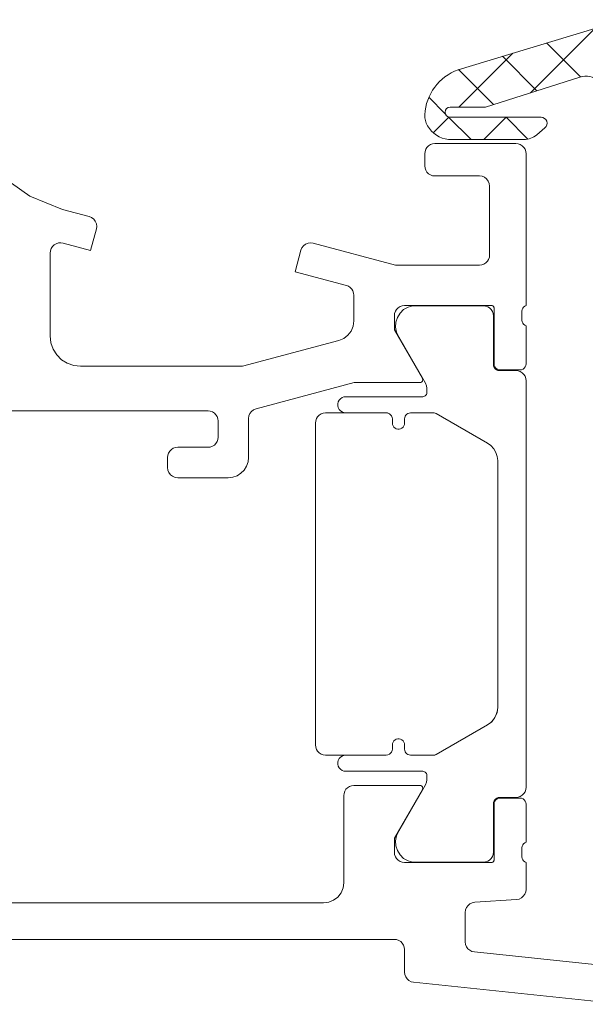
# Model space of a CAD drawing. Units: inches. Extents: x -21 to 20260, y 0 to 7220.
# Drawn here: x 9772 to 9800, y 2375 to 2423 of the extents above; entities that cross this region are included whole.
import ezdxf
from ezdxf import colors
from ezdxf.entities.mleader import LeaderData, LeaderLine
from ezdxf.math import Vec2, Vec3

# ---------------------------------------------------------------- set-up
doc = ezdxf.new("R2010")
doc.units = ezdxf.units.IN
doc.header["$MEASUREMENT"] = 0
doc.layers.add('SIMON-PROtec_00', color=7, linetype='Continuous', lineweight=15)
doc.layers.add('SIMON-PROtec_05', color=30, linetype='Continuous', lineweight=15)
doc.styles.get("Standard").update_dxf_attribs({"font": 'arial.ttf'})

msp = doc.modelspace()

# ---------------------------------------------------------------- linework, layer by layer
at = {"layer": 'SIMON-PROtec_05'}
for p, q in [((9797.24778, 2419.70444), (9800.43861, 2422.89527)), ((9799.71217, 2420.4869), (9798.03219, 2422.16688)), ((9793.71435, 2418.99944), (9796.38245, 2421.66753)), ((9797.56535, 2419.8053), (9795.86096, 2421.50968)), ((9795.41871, 2419.12351), (9793.68973, 2420.85249)), ((9793.03972, 2418.67407), (9792.23039, 2419.4834)), ((9792.44541, 2417.73049), (9793.22101, 2418.50609)), ((9794.3143, 2417.39949), (9793.20266, 2418.51113)), ((9794.94284, 2417.39949), (9796.04284, 2418.49949)), ((9797.12196, 2417.42026), (9796.04273, 2418.49949)), ((9792.13712, 2417.01124), (9792.21629, 2417.09041)), ((9792.21629, 2417.09041), (9792.31109, 2417.14998)), ((9792.31109, 2417.14998), (9792.41677, 2417.18696)), ((9792.41677, 2417.18696), (9792.52804, 2417.19949)), ((9792.52804, 2417.19949), (9796.52804, 2417.19949)), ((9796.52804, 2417.19949), (9796.6393, 2417.18696)), ((9796.6393, 2417.18696), (9796.74498, 2417.14998)), ((9796.74498, 2417.14998), (9796.83978, 2417.09041)), ((9796.83978, 2417.09041), (9796.91895, 2417.01124)), ((9792.02804, 2416.69949), (9792.04057, 2416.81075)), ((9792.02804, 2416.09949), (9792.02804, 2416.69949)), ((9792.04057, 2416.81075), (9792.07755, 2416.91643)), ((9792.07755, 2416.91643), (9792.13712, 2417.01124)), ((9796.91895, 2417.01124), (9796.97852, 2416.91643)), ((9796.97852, 2416.91643), (9797.0155, 2416.81075)), ((9797.0155, 2416.81075), (9797.02804, 2416.69949)), ((9797.02804, 2416.69949), (9797.02804, 2409.19949)), ((9792.04057, 2415.98823), (9792.02804, 2416.09949)), ((9792.07755, 2415.88255), (9792.04057, 2415.98823)), ((9792.13712, 2415.78775), (9792.07755, 2415.88255)), ((9792.21629, 2415.70858), (9792.13712, 2415.78775)), ((9792.31109, 2415.64901), (9792.21629, 2415.70858)), ((9792.41677, 2415.61203), (9792.31109, 2415.64901)), ((9771.11161, 2415.60331), (9772.52595, 2414.59438)), ((9792.52804, 2415.59949), (9792.41677, 2415.61203)), ((9794.72804, 2415.59949), (9792.52804, 2415.59949)), ((9794.85744, 2415.58246), (9794.72804, 2415.59949)), ((9794.97804, 2415.53251), (9794.85744, 2415.58246)), ((9795.08159, 2415.45305), (9794.97804, 2415.53251)), ((9795.16105, 2415.34949), (9795.08159, 2415.45305)), ((9795.211, 2415.2289), (9795.16105, 2415.34949)), ((9795.22804, 2415.09949), (9795.211, 2415.2289)), ((9795.22804, 2411.69949), (9795.22804, 2415.09949)), ((9772.52595, 2414.59438), (9774.13866, 2413.94823)), ((9774.13866, 2413.94823), (9775.45744, 2413.59487)), ((9775.45744, 2413.59487), (9775.57804, 2413.54492)), ((9775.57804, 2413.54492), (9775.68159, 2413.46546)), ((9775.68159, 2413.46546), (9775.76105, 2413.3619)), ((9775.76105, 2413.3619), (9775.811, 2413.24131)), ((9775.811, 2413.24131), (9775.82804, 2413.1119)), ((9775.811, 2412.98249), (9775.5263, 2411.91998)), ((9775.82804, 2413.1119), (9775.811, 2412.98249)), ((9773.83001, 2412.25366), (9773.72921, 2412.19324)), ((9773.94191, 2412.28961), (9773.83001, 2412.25366)), ((9774.05905, 2412.29922), (9773.94191, 2412.28961)), ((9774.17531, 2412.28197), (9774.05905, 2412.29922)), ((9775.5263, 2411.91998), (9774.17531, 2412.28197)), ((9786.04215, 2412.15633), (9786.1457, 2412.23579)), ((9786.1457, 2412.23579), (9786.26629, 2412.28574)), ((9786.26629, 2412.28574), (9786.3957, 2412.30277)), ((9786.3957, 2412.30277), (9786.52511, 2412.28574)), ((9786.52511, 2412.28574), (9790.57902, 2411.19949)), ((9773.54147, 2411.90206), (9773.52804, 2411.7853)), ((9773.52804, 2411.7853), (9773.52804, 2407.69949)), ((9773.58106, 2412.01272), (9773.54147, 2411.90206)), ((9773.64475, 2412.1115), (9773.58106, 2412.01272)), ((9773.72921, 2412.19324), (9773.64475, 2412.1115)), ((9785.62804, 2410.86966), (9785.91274, 2411.93218)), ((9785.91274, 2411.93218), (9785.96269, 2412.05277)), ((9785.96269, 2412.05277), (9786.04215, 2412.15633)), ((9794.8393, 2411.21203), (9794.94498, 2411.24901)), ((9794.94498, 2411.24901), (9795.03978, 2411.30858)), ((9795.03978, 2411.30858), (9795.11895, 2411.38775)), ((9795.11895, 2411.38775), (9795.17852, 2411.48255)), ((9795.17852, 2411.48255), (9795.2155, 2411.58823)), ((9795.2155, 2411.58823), (9795.22804, 2411.69949)), ((9788.15744, 2410.19191), (9785.62804, 2410.86966)), ((9790.57902, 2411.19949), (9794.72804, 2411.19949)), ((9794.72804, 2411.19949), (9794.8393, 2411.21203)), ((9788.25891, 2410.15245), (9788.15744, 2410.19191)), ((9788.34943, 2410.09197), (9788.25891, 2410.15245)), ((9788.42471, 2410.01333), (9788.34943, 2410.09197)), ((9788.48119, 2409.92026), (9788.42471, 2410.01333)), ((9788.51618, 2409.81717), (9788.48119, 2409.92026)), ((9788.52804, 2409.70895), (9788.51618, 2409.81717)), ((9788.52804, 2408.44054), (9788.52804, 2409.70895)), ((9790.57755, 2408.91643), (9790.54057, 2408.81075)), ((9790.63712, 2409.01124), (9790.57755, 2408.91643)), ((9790.71629, 2409.09041), (9790.63712, 2409.01124)), ((9790.80517, 2408.82714), (9790.67418, 2408.61509)), ((9790.81109, 2409.14998), (9790.71629, 2409.09041)), ((9790.98453, 2409.00022), (9790.80517, 2408.82714)), ((9790.91677, 2409.18696), (9790.81109, 2409.14998)), ((9791.02804, 2409.19949), (9790.91677, 2409.18696)), ((9791.20113, 2409.12355), (9790.98453, 2409.00022)), ((9795.32806, 2409.19949), (9791.02804, 2409.19949)), ((9791.4415, 2409.18949), (9791.20113, 2409.12355)), ((9794.91804, 2409.18949), (9791.4415, 2409.18949)), ((9795.0293, 2409.17696), (9794.91804, 2409.18949)), ((9795.13498, 2409.13998), (9795.0293, 2409.17696)), ((9795.22978, 2409.08041), (9795.13498, 2409.13998)), ((9795.30895, 2409.00124), (9795.22978, 2409.08041)), ((9795.36852, 2408.90644), (9795.30895, 2409.00124)), ((9795.35476, 2409.19648), (9795.32806, 2409.19949)), ((9795.38013, 2409.18761), (9795.35476, 2409.19648)), ((9795.4055, 2408.80075), (9795.36852, 2408.90644)), ((9795.40288, 2409.17331), (9795.38013, 2409.18761)), ((9795.42188, 2409.15431), (9795.40288, 2409.17331)), ((9795.43618, 2409.13156), (9795.42188, 2409.15431)), ((9795.44505, 2409.1062), (9795.43618, 2409.13156)), ((9795.44806, 2409.07949), (9795.44505, 2409.1062)), ((9795.44806, 2406.31949), (9795.44806, 2409.07949)), ((9796.83601, 2408.99842), (9796.82803, 2408.9263)), ((9796.82803, 2408.9263), (9796.82803, 2408.47271)), ((9796.86232, 2409.06605), (9796.83601, 2408.99842)), ((9796.90518, 2409.12459), (9796.86232, 2409.06605)), ((9796.96169, 2409.1701), (9796.90518, 2409.12459)), ((9797.02804, 2409.19949), (9796.96169, 2409.1701)), ((9788.49396, 2408.18172), (9788.52804, 2408.44054)), ((9790.54057, 2408.81075), (9790.52804, 2408.69949)), ((9790.52804, 2408.69949), (9790.52804, 2407.99949)), ((9790.5997, 2408.37723), (9790.58636, 2408.12834)), ((9790.67418, 2408.61509), (9790.5997, 2408.37723)), ((9795.41804, 2408.68949), (9795.4055, 2408.80075)), ((9795.4177, 2406.2895), (9795.41804, 2408.68949)), ((9796.82803, 2408.47271), (9796.83601, 2408.40059)), ((9796.83601, 2408.40059), (9796.86232, 2408.33296)), ((9796.86232, 2408.33296), (9796.90518, 2408.27441)), ((9788.23514, 2407.73343), (9788.39406, 2407.94054)), ((9788.39406, 2407.94054), (9788.49396, 2408.18172)), ((9790.52804, 2407.99949), (9791.90953, 2405.60667)), ((9790.58636, 2408.12834), (9790.63498, 2407.88388)), ((9790.63498, 2407.88388), (9790.74255, 2407.65904)), ((9796.90518, 2408.27441), (9796.96169, 2408.2289)), ((9796.96169, 2408.2289), (9797.02804, 2408.19951)), ((9797.02804, 2408.19951), (9797.02804, 2406.31949)), ((9773.52804, 2407.69949), (9773.56564, 2407.36571)), ((9773.56564, 2407.36571), (9773.67658, 2407.04867)), ((9783.02804, 2406.19949), (9787.78685, 2407.47461)), ((9787.78685, 2407.47461), (9788.02804, 2407.57451)), ((9788.02804, 2407.57451), (9788.23514, 2407.73343)), ((9790.74255, 2407.65904), (9792.06105, 2405.36424)), ((9773.67658, 2407.04867), (9773.85529, 2406.76426)), ((9773.85529, 2406.76426), (9774.0928, 2406.52675)), ((9774.0928, 2406.52675), (9774.37721, 2406.34804)), ((9774.37721, 2406.34804), (9774.69425, 2406.2371)), ((9774.69425, 2406.2371), (9775.02804, 2406.19949)), ((9775.02804, 2406.19949), (9783.02804, 2406.19949)), ((9795.42793, 2406.21185), (9795.4177, 2406.2895)), ((9795.4579, 2406.1395), (9795.42793, 2406.21185)), ((9795.45828, 2406.24185), (9795.44806, 2406.31949)), ((9795.50557, 2406.07736), (9795.4579, 2406.1395)), ((9795.48825, 2406.16949), (9795.45828, 2406.24185)), ((9795.53593, 2406.10736), (9795.48825, 2406.16949)), ((9795.5677, 2406.02969), (9795.50557, 2406.07736)), ((9795.59806, 2406.05969), (9795.53593, 2406.10736)), ((9795.64006, 2405.99972), (9795.5677, 2406.02969)), ((9795.67042, 2406.02972), (9795.59806, 2406.05969)), ((9795.7177, 2405.9895), (9795.64006, 2405.99972)), ((9795.74806, 2406.01949), (9795.67042, 2406.02972)), ((9796.52804, 2405.9895), (9795.7177, 2405.9895)), ((9796.72804, 2406.01949), (9795.74806, 2406.01949)), ((9796.6393, 2405.97696), (9796.52804, 2405.9895)), ((9796.74498, 2405.93998), (9796.6393, 2405.97696)), ((9796.80568, 2406.02972), (9796.72804, 2406.01949)), ((9796.83978, 2405.88041), (9796.74498, 2405.93998)), ((9796.87804, 2406.05969), (9796.80568, 2406.02972)), ((9796.94017, 2406.10736), (9796.87804, 2406.05969)), ((9796.98784, 2406.16949), (9796.94017, 2406.10736)), ((9797.01781, 2406.24185), (9796.98784, 2406.16949)), ((9797.02804, 2406.31949), (9797.01781, 2406.24185)), ((9791.85898, 2405.418), (9791.82566, 2405.4042)), ((9791.88758, 2405.43995), (9791.85898, 2405.418)), ((9791.90953, 2405.46855), (9791.88758, 2405.43995)), ((9791.90953, 2405.60667), (9791.92333, 2405.57336)), ((9791.92333, 2405.50186), (9791.90953, 2405.46855)), ((9791.92333, 2405.57336), (9791.92804, 2405.53761)), ((9791.92804, 2405.53761), (9791.92333, 2405.50186)), ((9796.91895, 2405.80124), (9796.83978, 2405.88041)), ((9796.97852, 2405.70644), (9796.91895, 2405.80124)), ((9797.0155, 2405.60076), (9796.97852, 2405.70644)), ((9797.02804, 2405.4895), (9797.0155, 2405.60076)), ((9797.02804, 2385.40949), (9797.02804, 2405.4895)), ((9788.54254, 2405.39949), (9783.69863, 2404.10157)), ((9791.78992, 2405.39949), (9788.54254, 2405.39949)), ((9791.82566, 2405.4042), (9791.78992, 2405.39949)), ((9792.06105, 2405.36424), (9792.111, 2405.24365)), ((9792.111, 2405.24365), (9792.12804, 2405.11424)), ((9792.12804, 2405.11424), (9792.12804, 2404.89949)), ((9787.75403, 2404.44133), (9787.73095, 2404.34771)), ((9787.79884, 2404.52672), (9787.75403, 2404.44133)), ((9787.86279, 2404.5989), (9787.79884, 2404.52672)), ((9787.94215, 2404.65368), (9787.86279, 2404.5989)), ((9788.03231, 2404.68787), (9787.94215, 2404.65368)), ((9788.12804, 2404.69949), (9788.03231, 2404.68787)), ((9791.92804, 2404.69949), (9788.12804, 2404.69949)), ((9791.97254, 2404.70451), (9791.92804, 2404.69949)), ((9792.01481, 2404.7193), (9791.97254, 2404.70451)), ((9792.05273, 2404.74313), (9792.01481, 2404.7193)), ((9792.0844, 2404.77479), (9792.05273, 2404.74313)), ((9792.10823, 2404.81272), (9792.0844, 2404.77479)), ((9792.12302, 2404.85499), (9792.10823, 2404.81272)), ((9792.12804, 2404.89949), (9792.12302, 2404.85499)), ((9781.32804, 2403.99949), (9747.82804, 2403.99949)), ((9781.4393, 2403.98696), (9781.32804, 2403.99949)), ((9781.54498, 2403.94998), (9781.4393, 2403.98696)), ((9783.47448, 2403.97216), (9783.39502, 2403.86861)), ((9783.57804, 2404.05162), (9783.47448, 2403.97216)), ((9783.69863, 2404.10157), (9783.57804, 2404.05162)), ((9787.73095, 2404.34771), (9787.73095, 2404.25128)), ((9787.73095, 2404.25128), (9787.75403, 2404.15765)), ((9787.75403, 2404.15765), (9787.79884, 2404.07227)), ((9787.79884, 2404.07227), (9787.86279, 2404.00009)), ((9787.86279, 2404.00009), (9787.94215, 2403.94531)), ((9781.63978, 2403.89041), (9781.54498, 2403.94998)), ((9781.71895, 2403.81124), (9781.63978, 2403.89041)), ((9781.77852, 2403.71643), (9781.71895, 2403.81124)), ((9781.8155, 2403.61075), (9781.77852, 2403.71643)), ((9781.82804, 2403.49949), (9781.8155, 2403.61075)), ((9781.82804, 2402.69949), (9781.82804, 2403.49949)), ((9783.34507, 2403.74802), (9783.32804, 2403.61861)), ((9783.32804, 2403.61861), (9783.32804, 2401.69949)), ((9783.39502, 2403.86861), (9783.34507, 2403.74802)), ((9786.64057, 2403.51075), (9786.62804, 2403.39949)), ((9786.67755, 2403.61643), (9786.64057, 2403.51075)), ((9786.73712, 2403.71124), (9786.67755, 2403.61643)), ((9786.81629, 2403.79041), (9786.73712, 2403.71124)), ((9786.91109, 2403.84998), (9786.81629, 2403.79041)), ((9787.01677, 2403.88696), (9786.91109, 2403.84998)), ((9787.12804, 2403.89949), (9787.01677, 2403.88696)), ((9788.12804, 2403.89949), (9787.12804, 2403.89949)), ((9787.94215, 2403.94531), (9788.03231, 2403.91112)), ((9788.03231, 2403.91112), (9788.12804, 2403.89949)), ((9795.12803, 2402.4086), (9792.59214, 2403.8727)), ((9792.59214, 2403.8727), (9795.12803, 2402.4086)), ((9786.62804, 2403.39949), (9786.62804, 2387.49949)), ((9781.77852, 2402.48255), (9781.8155, 2402.58823)), ((9781.8155, 2402.58823), (9781.82804, 2402.69949)), ((9779.37755, 2401.91643), (9779.43712, 2402.01124)), ((9779.43712, 2402.01124), (9779.51629, 2402.09041)), ((9779.51629, 2402.09041), (9779.61109, 2402.14998)), ((9779.61109, 2402.14998), (9779.71677, 2402.18696)), ((9779.71677, 2402.18696), (9779.82804, 2402.19949)), ((9779.82804, 2402.19949), (9781.32804, 2402.19949)), ((9781.32804, 2402.19949), (9781.4393, 2402.21203)), ((9781.4393, 2402.21203), (9781.54498, 2402.24901)), ((9781.54498, 2402.24901), (9781.63978, 2402.30858)), ((9781.63978, 2402.30858), (9781.71895, 2402.38775)), ((9781.71895, 2402.38775), (9781.77852, 2402.48255)), ((9795.12803, 2402.4086), (9795.29717, 2402.28572)), ((9795.29717, 2402.28572), (9795.12803, 2402.4086)), ((9795.29717, 2402.28572), (9795.43705, 2402.13036)), ((9795.43705, 2402.13036), (9795.29717, 2402.28572)), ((9795.43705, 2402.13036), (9795.54158, 2401.94931)), ((9795.54158, 2401.94931), (9795.43705, 2402.13036)), ((9779.32804, 2401.69949), (9779.34057, 2401.81075)), ((9779.32804, 2401.19949), (9779.32804, 2401.69949)), ((9779.34057, 2401.81075), (9779.37755, 2401.91643)), ((9783.32804, 2401.69949), (9783.30296, 2401.47697)), ((9795.54158, 2401.94931), (9795.60618, 2401.75048)), ((9795.60618, 2401.75048), (9795.54158, 2401.94931)), ((9795.60618, 2401.75048), (9795.62804, 2401.54257)), ((9795.62804, 2401.54257), (9795.60618, 2401.75048)), ((9795.62804, 2401.54257), (9795.62804, 2389.35641)), ((9795.62804, 2389.35641), (9795.62804, 2401.54257)), ((9779.34507, 2401.07008), (9779.32804, 2401.19949)), ((9779.39502, 2400.94949), (9779.34507, 2401.07008)), ((9783.10987, 2401.076), (9782.95152, 2400.91766)), ((9783.229, 2401.26561), (9783.10987, 2401.076)), ((9783.30296, 2401.47697), (9783.229, 2401.26561)), ((9779.47448, 2400.84594), (9779.39502, 2400.94949)), ((9779.57804, 2400.76648), (9779.47448, 2400.84594)), ((9779.69863, 2400.71653), (9779.57804, 2400.76648)), ((9779.82804, 2400.69949), (9779.69863, 2400.71653)), ((9782.32804, 2400.69949), (9779.82804, 2400.69949)), ((9782.55056, 2400.72456), (9782.32804, 2400.69949)), ((9782.76192, 2400.79852), (9782.55056, 2400.72456)), ((9782.95152, 2400.91766), (9782.76192, 2400.79852)), ((9795.54158, 2388.94968), (9795.43705, 2388.76863)), ((9795.49406, 2388.85641), (9795.59396, 2389.0976)), ((9795.60618, 2389.1485), (9795.54158, 2388.94968)), ((9795.59396, 2389.0976), (9795.62804, 2389.35641)), ((9795.62804, 2389.35641), (9795.60618, 2389.1485)), ((9795.12803, 2388.49039), (9792.59214, 2387.02629)), ((9792.59214, 2387.02629), (9795.12804, 2388.49039)), ((9795.29717, 2388.61327), (9795.12803, 2388.49039)), ((9795.12804, 2388.49039), (9795.33514, 2388.64931)), ((9795.43705, 2388.76863), (9795.29717, 2388.61327)), ((9795.33514, 2388.64931), (9795.49406, 2388.85641)), ((9786.62804, 2387.49949), (9786.64057, 2387.38823)), ((9790.43675, 2387.57129), (9790.42804, 2387.49949)), ((9790.42804, 2387.49949), (9790.43675, 2387.57129)), ((9790.42804, 2387.49949), (9790.42804, 2387.29949)), ((9790.42804, 2387.29949), (9790.42804, 2387.49949)), ((9790.4624, 2387.63891), (9790.43675, 2387.57129)), ((9790.43675, 2387.57129), (9790.4624, 2387.63891)), ((9790.50348, 2387.69843), (9790.4624, 2387.63891)), ((9790.4624, 2387.63891), (9790.50348, 2387.69843)), ((9790.55762, 2387.74639), (9790.50348, 2387.69843)), ((9790.50348, 2387.69843), (9790.55762, 2387.74639)), ((9790.62165, 2387.78), (9790.55762, 2387.74639)), ((9790.55762, 2387.74639), (9790.62165, 2387.78)), ((9790.69187, 2387.79731), (9790.62165, 2387.78)), ((9790.62165, 2387.78), (9790.69187, 2387.79731)), ((9790.7642, 2387.79731), (9790.69187, 2387.79731)), ((9790.69187, 2387.79731), (9790.7642, 2387.79731)), ((9790.83442, 2387.78), (9790.7642, 2387.79731)), ((9790.7642, 2387.79731), (9790.83442, 2387.78)), ((9790.89845, 2387.74639), (9790.83442, 2387.78)), ((9790.83442, 2387.78), (9790.89845, 2387.74639)), ((9790.95259, 2387.69843), (9790.89845, 2387.74639)), ((9790.89845, 2387.74639), (9790.95259, 2387.69843)), ((9790.99367, 2387.63891), (9790.95259, 2387.69843)), ((9790.95259, 2387.69843), (9790.99367, 2387.63891)), ((9791.01932, 2387.57129), (9790.99367, 2387.63891)), ((9790.99367, 2387.63891), (9791.01932, 2387.57129)), ((9791.02804, 2387.49949), (9791.01932, 2387.57129)), ((9791.01932, 2387.57129), (9791.02804, 2387.49949)), ((9791.02804, 2387.29949), (9791.02804, 2387.49949)), ((9791.02804, 2387.49949), (9791.02804, 2387.29949)), ((9786.64057, 2387.38823), (9786.67755, 2387.28255)), ((9786.67755, 2387.28255), (9786.73712, 2387.18775)), ((9786.73712, 2387.18775), (9786.81629, 2387.10858)), ((9786.81629, 2387.10858), (9786.91109, 2387.04901)), ((9786.91109, 2387.04901), (9787.01677, 2387.01203)), ((9787.01677, 2387.01203), (9787.12804, 2386.99949)), ((9787.12804, 2386.99949), (9788.12804, 2386.99949)), ((9787.94215, 2386.95368), (9787.86279, 2386.8989)), ((9788.03231, 2386.98787), (9787.94215, 2386.95368)), ((9788.12804, 2386.99949), (9788.03231, 2386.98787)), ((9790.12804, 2386.99949), (9788.12804, 2386.99949)), ((9788.12804, 2386.99949), (9790.12804, 2386.99949)), ((9790.20568, 2387.00972), (9790.12804, 2386.99949)), ((9790.12804, 2386.99949), (9790.20568, 2387.00972)), ((9790.27804, 2387.03969), (9790.20568, 2387.00972)), ((9790.20568, 2387.00972), (9790.27804, 2387.03969)), ((9790.34017, 2387.08736), (9790.27804, 2387.03969)), ((9790.27804, 2387.03969), (9790.34017, 2387.08736)), ((9790.38784, 2387.14949), (9790.34017, 2387.08736)), ((9790.34017, 2387.08736), (9790.38784, 2387.14949)), ((9790.41781, 2387.22185), (9790.38784, 2387.14949)), ((9790.38784, 2387.14949), (9790.41781, 2387.22185)), ((9790.42804, 2387.29949), (9790.41781, 2387.22185)), ((9790.41781, 2387.22185), (9790.42804, 2387.29949)), ((9791.03556, 2387.23274), (9791.02804, 2387.29949)), ((9791.02804, 2387.29949), (9791.03556, 2387.23274)), ((9791.05774, 2387.16933), (9791.03556, 2387.23274)), ((9791.03556, 2387.23274), (9791.05774, 2387.16933)), ((9791.09349, 2387.11245), (9791.05774, 2387.16933)), ((9791.05774, 2387.16933), (9791.09349, 2387.11245)), ((9791.14099, 2387.06494), (9791.09349, 2387.11245)), ((9791.09349, 2387.11245), (9791.14099, 2387.06494)), ((9791.19787, 2387.0292), (9791.14099, 2387.06494)), ((9791.14099, 2387.06494), (9791.19787, 2387.0292)), ((9791.26128, 2387.00701), (9791.19787, 2387.0292)), ((9791.19787, 2387.0292), (9791.26128, 2387.00701)), ((9791.32804, 2386.99949), (9791.26128, 2387.00701)), ((9791.26128, 2387.00701), (9791.32804, 2386.99949)), ((9792.49214, 2386.99949), (9791.32804, 2386.99949)), ((9791.32804, 2386.99949), (9792.49214, 2386.99949)), ((9792.5439, 2387.00631), (9792.49214, 2386.99949)), ((9792.49214, 2386.99949), (9792.52687, 2387.00253)), ((9792.52687, 2387.00253), (9792.56054, 2387.01155)), ((9792.59214, 2387.02629), (9792.5439, 2387.00631)), ((9792.56054, 2387.01155), (9792.59214, 2387.02629)), ((9787.75403, 2386.74133), (9787.73095, 2386.64771)), ((9787.73095, 2386.64771), (9787.73095, 2386.55128)), ((9787.73095, 2386.55128), (9787.75403, 2386.45765)), ((9787.79884, 2386.82672), (9787.75403, 2386.74133)), ((9787.75403, 2386.45765), (9787.79884, 2386.37227)), ((9787.86279, 2386.8989), (9787.79884, 2386.82672)), ((9787.79884, 2386.37227), (9787.86279, 2386.30009)), ((9787.86279, 2386.30009), (9787.94215, 2386.24531)), ((9787.94215, 2386.24531), (9788.03231, 2386.21112)), ((9788.03231, 2386.21112), (9788.12804, 2386.19949)), ((9788.12804, 2386.19949), (9791.92804, 2386.19949)), ((9791.92804, 2386.19949), (9791.97254, 2386.19448)), ((9791.97254, 2386.19448), (9792.01481, 2386.17969)), ((9792.01481, 2386.17969), (9792.05273, 2386.15586)), ((9792.05273, 2386.15586), (9792.0844, 2386.12419)), ((9792.0844, 2386.12419), (9792.10823, 2386.08627)), ((9792.10823, 2386.08627), (9792.12302, 2386.044)), ((9792.12302, 2386.044), (9792.12804, 2385.99949)), ((9792.12804, 2385.99949), (9792.12804, 2385.78475)), ((9788.31109, 2385.44998), (9788.41677, 2385.48696)), ((9788.41677, 2385.48696), (9788.52804, 2385.49949)), ((9788.52804, 2385.49949), (9791.78992, 2385.49949)), ((9792.06105, 2385.53475), (9790.74255, 2383.23995)), ((9791.78992, 2385.49949), (9791.82566, 2385.49479)), ((9791.82566, 2385.49479), (9791.85898, 2385.48099)), ((9791.85898, 2385.48099), (9791.88758, 2385.45904)), ((9792.111, 2385.65534), (9792.06105, 2385.53475)), ((9792.12804, 2385.78475), (9792.111, 2385.65534)), ((9788.02804, 2384.99949), (9788.04057, 2385.11075)), ((9788.02804, 2380.69949), (9788.02804, 2384.99949)), ((9788.04057, 2385.11075), (9788.07755, 2385.21643)), ((9788.07755, 2385.21643), (9788.13712, 2385.31124)), ((9788.13712, 2385.31124), (9788.21629, 2385.39041)), ((9788.21629, 2385.39041), (9788.31109, 2385.44998)), ((9791.90953, 2385.29231), (9790.52804, 2382.89949)), ((9791.88758, 2385.45904), (9791.90953, 2385.43043)), ((9791.90953, 2385.43043), (9791.92333, 2385.39712)), ((9791.92333, 2385.32562), (9791.90953, 2385.29231)), ((9791.92333, 2385.39712), (9791.92804, 2385.36137)), ((9791.92804, 2385.36137), (9791.92333, 2385.32562)), ((9796.74498, 2384.959), (9796.83978, 2385.01857)), ((9796.83978, 2385.01857), (9796.91895, 2385.09774)), ((9796.91895, 2385.09774), (9796.97852, 2385.19255)), ((9796.97852, 2385.19255), (9797.0155, 2385.29823)), ((9797.0155, 2385.29823), (9797.02804, 2385.40949)), ((9795.4177, 2384.60949), (9795.42523, 2384.67625)), ((9795.41804, 2382.20949), (9795.4177, 2384.60949)), ((9795.42523, 2384.67625), (9795.44741, 2384.73965)), ((9795.44741, 2384.73965), (9795.48315, 2384.79654)), ((9795.44806, 2384.57949), (9795.45828, 2384.65714)), ((9795.44806, 2381.81949), (9795.44806, 2384.57949)), ((9795.45828, 2384.65714), (9795.48825, 2384.72949)), ((9795.48315, 2384.79654), (9795.53066, 2384.84404)), ((9795.48825, 2384.72949), (9795.53593, 2384.79162)), ((9795.53066, 2384.84404), (9795.58754, 2384.87978)), ((9795.53593, 2384.79162), (9795.59806, 2384.8393)), ((9795.58754, 2384.87978), (9795.65095, 2384.90197)), ((9795.59806, 2384.8393), (9795.67042, 2384.86927)), ((9795.65095, 2384.90197), (9795.7177, 2384.90949)), ((9795.67042, 2384.86927), (9795.74806, 2384.87949)), ((9795.7177, 2384.90949), (9796.52804, 2384.90949)), ((9795.74806, 2384.87949), (9796.72804, 2384.87949)), ((9796.52804, 2384.90949), (9796.6393, 2384.92203)), ((9796.6393, 2384.92203), (9796.74498, 2384.959)), ((9796.72804, 2384.87949), (9796.80568, 2384.86927)), ((9796.80568, 2384.86927), (9796.87804, 2384.8393)), ((9796.87804, 2384.8393), (9796.94017, 2384.79162)), ((9796.94017, 2384.79162), (9796.98784, 2384.72949)), ((9796.98784, 2384.72949), (9797.01781, 2384.65714)), ((9797.01781, 2384.65714), (9797.02804, 2384.57949)), ((9797.02804, 2384.57949), (9797.02804, 2382.69948)), ((9790.74255, 2383.23995), (9790.63498, 2383.01511)), ((9790.52804, 2382.89949), (9790.52804, 2382.19949)), ((9790.63498, 2383.01511), (9790.58636, 2382.77065)), ((9790.58636, 2382.77065), (9790.5997, 2382.52175)), ((9796.86232, 2382.56602), (9796.83601, 2382.4984)), ((9796.90518, 2382.62457), (9796.86232, 2382.56602)), ((9796.96169, 2382.67008), (9796.90518, 2382.62457)), ((9797.02804, 2382.69948), (9796.96169, 2382.67008)), ((9790.52804, 2382.19949), (9790.54057, 2382.08823)), ((9790.54057, 2382.08823), (9790.57755, 2381.98255)), ((9790.5997, 2382.52175), (9790.67418, 2382.28389)), ((9790.67418, 2382.28389), (9790.80517, 2382.07184)), ((9795.36852, 2381.99255), (9795.4055, 2382.09823)), ((9795.4055, 2382.09823), (9795.41804, 2382.20949)), ((9796.83601, 2382.4984), (9796.82803, 2382.42628)), ((9796.82803, 2382.42628), (9796.82803, 2381.97268)), ((9790.57755, 2381.98255), (9790.63712, 2381.88775)), ((9790.63712, 2381.88775), (9790.71629, 2381.80858)), ((9790.71629, 2381.80858), (9790.81109, 2381.74901)), ((9790.80517, 2382.07184), (9790.98453, 2381.89877)), ((9790.81109, 2381.74901), (9790.91677, 2381.71203)), ((9790.91677, 2381.71203), (9791.02804, 2381.69949)), ((9790.98453, 2381.89877), (9791.20113, 2381.77543)), ((9791.02804, 2381.69949), (9795.32806, 2381.69949)), ((9791.20113, 2381.77543), (9791.4415, 2381.70949)), ((9791.4415, 2381.70949), (9794.91804, 2381.70949)), ((9794.91804, 2381.70949), (9795.0293, 2381.72203)), ((9795.0293, 2381.72203), (9795.13498, 2381.75901)), ((9795.13498, 2381.75901), (9795.22978, 2381.81858)), ((9795.22978, 2381.81858), (9795.30895, 2381.89775)), ((9795.30895, 2381.89775), (9795.36852, 2381.99255)), ((9795.32806, 2381.69949), (9795.35476, 2381.7025)), ((9795.35476, 2381.7025), (9795.38013, 2381.71138)), ((9795.38013, 2381.71138), (9795.40288, 2381.72567)), ((9795.40288, 2381.72567), (9795.42188, 2381.74467)), ((9795.42188, 2381.74467), (9795.43618, 2381.76743)), ((9795.43618, 2381.76743), (9795.44505, 2381.79279)), ((9795.44505, 2381.79279), (9795.44806, 2381.81949)), ((9796.82803, 2381.97268), (9796.83601, 2381.90056)), ((9796.83601, 2381.90056), (9796.86232, 2381.83294)), ((9796.86232, 2381.83294), (9796.90518, 2381.77439)), ((9796.90518, 2381.77439), (9796.96169, 2381.72888)), ((9796.96169, 2381.72888), (9797.02804, 2381.69949)), ((9797.02804, 2381.69949), (9797.02804, 2380.36727)), ((9787.99396, 2380.44067), (9788.02804, 2380.69949)), ((9787.73514, 2379.99239), (9787.89406, 2380.19949)), ((9787.89406, 2380.19949), (9787.99396, 2380.44067)), ((9797.0124, 2380.24323), (9796.96649, 2380.12694)), ((9797.02804, 2380.36727), (9797.0124, 2380.24323)), ((9746.82804, 2379.69949), (9787.02804, 2379.69949)), ((9787.02804, 2379.69949), (9787.28685, 2379.73357)), ((9787.28685, 2379.73357), (9787.52804, 2379.83347)), ((9787.52804, 2379.83347), (9787.73514, 2379.99239)), ((9794.25907, 2379.65321), (9794.16291, 2379.57331)), ((9794.37205, 2379.70676), (9794.25907, 2379.65321)), ((9794.49478, 2379.73061), (9794.37205, 2379.70676)), ((9796.56129, 2379.86838), (9794.49478, 2379.73061)), ((9796.68402, 2379.89222), (9796.56129, 2379.86838)), ((9796.797, 2379.94577), (9796.68402, 2379.89222)), ((9796.89316, 2380.02568), (9796.797, 2379.94577)), ((9796.96649, 2380.12694), (9796.89316, 2380.02568)), ((9794.04367, 2379.35576), (9794.02804, 2379.23172)), ((9794.02804, 2379.23172), (9794.02804, 2377.77431)), ((9794.08958, 2379.47205), (9794.04367, 2379.35576)), ((9794.16291, 2379.57331), (9794.08958, 2379.47205)), ((9794.02804, 2377.77431), (9794.04289, 2377.65335)), ((9794.04289, 2377.65335), (9794.08656, 2377.53957)), ((9794.08656, 2377.53957), (9794.15646, 2377.43974)), ((9794.15646, 2377.43974), (9794.24844, 2377.35979)), ((9794.24844, 2377.35979), (9794.35703, 2377.30446)), ((9794.35703, 2377.30446), (9794.47577, 2377.27705)), ((9794.47577, 2377.27705), (9804.17577, 2376.25754))]:
    msp.add_line(p, q, dxfattribs=at)
msp.add_lwpolyline([(9801.83153, 2423.31688), (9793.67303, 2420.84743, 0.30160399), (9792.03121, 2418.6232, 0.14562136), (9792.16634, 2418.06905, 0.23609863), (9793.19122, 2417.39949), (9796.91921, 2417.39949, 0.17632698), (9797.562, 2417.63345), (9797.9627, 2417.96968, 0.70020754), (9797.76987, 2418.49949), (9793.27805, 2418.49949, -1), (9793.27805, 2418.99944), (9795.02808, 2418.99944), (9799.69142, 2420.48056, -0.25146349), (9800.62128, 2420.30637, -0.21192492)], format="xyb", dxfattribs=at)
for points in [[(9791.32804, 2403.89949), (9792.49214, 2403.89949), (9791.32804, 2403.89949), (9791.26128, 2403.89197), (9791.19787, 2403.86978), (9791.14099, 2403.83404), (9791.09349, 2403.78654), (9791.05774, 2403.72966), (9791.03556, 2403.66625), (9791.02804, 2403.59949), (9791.02804, 2403.39949), (9791.01932, 2403.3277), (9790.99367, 2403.26008), (9790.95259, 2403.20056), (9790.89845, 2403.1526), (9790.83442, 2403.11899), (9790.7642, 2403.10168), (9790.69187, 2403.10168), (9790.62165, 2403.11899), (9790.55762, 2403.1526), (9790.50348, 2403.20056), (9790.4624, 2403.26008), (9790.43675, 2403.3277), (9790.42804, 2403.39949), (9790.42804, 2403.59949), (9790.41781, 2403.67714), (9790.38784, 2403.74949), (9790.34017, 2403.81162), (9790.27804, 2403.8593), (9790.181, 2403.89949), (9788.12804, 2403.89949), (9790.12804, 2403.89949)], [(9791.32804, 2403.89949), (9791.26128, 2403.89197), (9791.19787, 2403.86978), (9791.14099, 2403.83404), (9791.09349, 2403.78654), (9791.05774, 2403.72966), (9791.03556, 2403.66625), (9791.02804, 2403.59949), (9791.02804, 2403.39949), (9791.01932, 2403.3277), (9790.99367, 2403.26008), (9790.95259, 2403.20056), (9790.89845, 2403.1526), (9790.83442, 2403.11899), (9790.7642, 2403.10168), (9790.69187, 2403.10168), (9790.62165, 2403.11899), (9790.55762, 2403.1526), (9790.50348, 2403.20056), (9790.4624, 2403.26008), (9790.43675, 2403.3277), (9790.42804, 2403.39949), (9790.42804, 2403.59949), (9790.41781, 2403.67714), (9790.38784, 2403.74949), (9790.34017, 2403.81162), (9790.27804, 2403.8593), (9790.20568, 2403.88927), (9790.20568, 2403.88927), (9790.20568, 2403.88927)], [(9802.73083, 2374.59949), (9791.47577, 2375.78245), (9791.35703, 2375.80986), (9791.24844, 2375.86519), (9791.15646, 2375.94514), (9791.08656, 2376.04497), (9791.04289, 2376.15875), (9791.02804, 2376.27971), (9791.02804, 2377.39949), (9791.0155, 2377.51075), (9790.97852, 2377.61643), (9790.91895, 2377.71124), (9790.83978, 2377.79041), (9790.74498, 2377.84998), (9790.6393, 2377.88696), (9790.52804, 2377.89949), (9756.12804, 2377.89949)]]:
    msp.add_lwpolyline(points, dxfattribs=at)
msp.add_lwpolyline([(9792.49214, 2403.89949), (9792.5439, 2403.89268), (9792.59214, 2403.8727), (9792.5439, 2403.89268)], close=True, dxfattribs=at)

# ---------------------------------------------------------------- leaders
at = {"layer": 'SIMON-PROtec_00'}
ml = msp.add_multileader_mtext('Standard', dxfattribs=at)
ml.set_content('Schließ-\\Pkante', color=256)
ml.set_leader_properties()
ml.build(insert=Vec2(0, 0))
ml.multileader.update_dxf_attribs({"text_right_attachment_type": 6, "dogleg_length": 0.36, "arrow_head_size": 10})
ctx = ml.context
ctx.base_point, ctx.char_height, ctx.arrow_head_size, ctx.plane_origin = Vec3(9766.64795, 2364.57963), 6, 10, Vec3(9765.70554, 2373.7291)
ctx.right_attachment, ctx.text_align_type = 6, 2
notes = []
notes.append((ctx, [(0, (1, 1, 0), (9801.11027, 2360.42874), (-1, 0), 0.36, [(0, [(9813.32804, 2379.99949)], 0, [])])]))
ctx.mtext.insert, ctx.mtext.alignment, ctx.mtext.flow_direction = Vec3(9798.75027, 2366.52697), 3, 5
for ctx, leaders in notes:
    for number, flags, end, landing, length, lines in leaders:
        leader = LeaderData()
        leader.index, (leader.has_last_leader_line, leader.has_dogleg_vector, leader.attachment_direction) = number, flags
        leader.last_leader_point, leader.dogleg_vector, leader.dogleg_length = Vec3(end), Vec3(landing), length
        for number, points, colour, breaks in lines:
            line = LeaderLine()
            line.index, line.vertices, line.color, line.breaks = number, Vec3.list(points), colors.encode_raw_color(colour), breaks
            leader.lines.append(line)
        ctx.leaders.append(leader)

doc.saveas('drawing.dxf')
